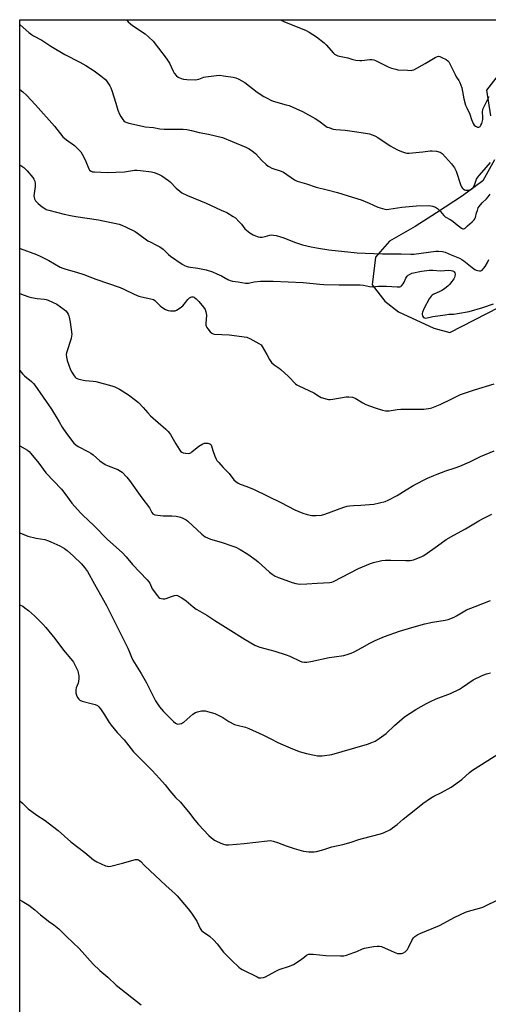
# Model space of a CAD drawing. Units: inches. Extents: x 1273768 to 1279768, y 561450 to 565449.
# Drawn here: x 1273768 to 1274022, y 564915 to 565449 of the extents above; entities that cross this region are included whole.
import ezdxf

# ---------------------------------------------------------------- set-up
doc = ezdxf.new("R2010")
doc.units = ezdxf.units.IN
doc.header["$MEASUREMENT"] = 0
doc.layers.add('NTRL-Farm Land', color=3, linetype='Continuous')
doc.layers.add('Undefined', color=1, linetype='Continuous')

msp = doc.modelspace()

# ---------------------------------------------------------------- linework, layer by layer
at = {"layer": 'NTRL-Farm Land'}
for points in [[(1273767.96, 563733.88, 0), (1273768.09, 565449.46, 0), (1274041.93, 565449.43, 0)], [(1274028.82, 565421, 0), (1274021.23, 565411.19, 0), (1274023.46, 565397.27, 0)], [(1274025.63, 565373.49, 0), (1274019.19, 565361.94, 0), (1274008.13, 565353.89, 0), (1273994.16, 565344.7, 0), (1273982.52, 565337.24, 0), (1273968.56, 565329.21, 0), (1273960.97, 565320.56, 0), (1273959.14, 565305.5, 0), (1273966.04, 565296.76, 0), (1273973.54, 565290.92, 0), (1273992.61, 565282.11, 0), (1274001.3, 565279.74, 0), (1274054.79, 565307.23, 0)]]:
    msp.add_polyline3d(points, dxfattribs=at)
at = {"layer": 'Undefined'}
for points, elevation in [([(1273825.83, 565449.45), (1273826.85, 565448.31), (1273828.06, 565447.16), (1273829.24, 565446.3), (1273836.04, 565441.72), (1273838.03, 565439.99), (1273840.33, 565437.74), (1273843.32, 565434.08), (1273847.51, 565428.5), (1273849.22, 565425.81), (1273851.29, 565421.53), (1273851.86, 565420.5), (1273853.05, 565418.94), (1273853.93, 565418.25), (1273855.51, 565417.51), (1273856.91, 565417.11), (1273858.7, 565416.98), (1273863.48, 565416.9), (1273864.32, 565417), (1273865.07, 565417.18), (1273867.82, 565418.21), (1273868.95, 565418.51), (1273874.73, 565419.21), (1273876.46, 565419.32), (1273878.51, 565419.08), (1273883.77, 565418.23), (1273885.2, 565417.92), (1273886.81, 565417.25), (1273890.14, 565415.4), (1273896.82, 565410.19), (1273900.46, 565407.82), (1273902.19, 565406.78), (1273904.23, 565405.81), (1273905.55, 565405.29), (1273912.54, 565403.33), (1273914.17, 565402.8), (1273921.39, 565399.62), (1273928.2, 565395.92), (1273930.18, 565394.57), (1273934.13, 565391.62), (1273934.84, 565391.19), (1273935.61, 565390.86), (1273938.02, 565390.1), (1273939.4, 565389.8), (1273944.56, 565389.43), (1273949.54, 565388.84), (1273955.66, 565387.94), (1273957.67, 565387.49), (1273960.73, 565386.34), (1273962.32, 565385.59), (1273969.04, 565381.05), (1273972.91, 565378.87), (1273975.06, 565377.92), (1273977.3, 565377.22), (1273978.1, 565377.11), (1273979.23, 565377.1), (1273984.7, 565377.48), (1273986.72, 565377.69), (1273990.7, 565378.27), (1273991.81, 565378.36), (1273994.12, 565378.06), (1273996.06, 565377.56), (1273996.56, 565377.29), (1273997.23, 565376.75), (1273999.08, 565374.85), (1274002.28, 565371.16), (1274003.86, 565369.14), (1274004.27, 565368.37), (1274004.71, 565367.27), (1274007.38, 565359.47), (1274007.73, 565358.68), (1274008.03, 565358.21), (1274008.59, 565357.61), (1274009.27, 565357.17), (1274010.04, 565356.98), (1274011.42, 565356.96), (1274012.22, 565357.09), (1274012.72, 565357.3), (1274013.39, 565357.81), (1274013.97, 565358.45), (1274014.67, 565359.7), (1274015.86, 565362.83), (1274016.56, 565364.06), (1274017.46, 565365.16), (1274021.13, 565369.26), (1274023.42, 565372.03)], 554), ([(1273909.54, 565449.44), (1273911.58, 565448.38), (1273923.12, 565443.7), (1273925.04, 565442.69), (1273928.97, 565440.1), (1273933.19, 565436.84), (1273934.2, 565435.83), (1273938.18, 565431.31), (1273938.81, 565430.74), (1273939.55, 565430.32), (1273940.66, 565429.93), (1273942.4, 565429.45), (1273946.01, 565428.76), (1273948.73, 565427.84), (1273950.42, 565427.52), (1273952.43, 565427.33), (1273953.58, 565427.31), (1273957.87, 565427.88), (1273959.02, 565427.82), (1273960.15, 565427.64), (1273960.97, 565427.39), (1273961.76, 565427.04), (1273967.92, 565423.83), (1273969.78, 565423.17), (1273971.96, 565422.54), (1273973.19, 565422.29), (1273978.41, 565421.98), (1273980.43, 565421.96), (1273980.98, 565422.04), (1273981.79, 565422.33), (1273987.98, 565425.71), (1273993.38, 565428.87), (1273994.67, 565429.49), (1273995.19, 565429.6), (1273995.98, 565429.47), (1273997.04, 565429.03), (1273999.41, 565427.86), (1274000.32, 565427.2), (1274000.83, 565426.51), (1274004.19, 565419.67), (1274004.86, 565418.51), (1274006.3, 565416.42), (1274006.81, 565415.39), (1274007.78, 565412.4), (1274009.03, 565406.54), (1274009.92, 565403.07), (1274010.51, 565401.63), (1274012.21, 565398.15), (1274013.18, 565395.27), (1274014.01, 565393.15), (1274014.58, 565392.23), (1274015.21, 565391.72), (1274016.42, 565391.16), (1274017.12, 565391.11), (1274017.72, 565391.51), (1274018.21, 565392.17), (1274018.64, 565393.17), (1274019.04, 565394.51), (1274019.2, 565395.32), (1274019.28, 565396.42), (1274019.14, 565399.55), (1274019.27, 565400.38), (1274019.5, 565401.21), (1274020.25, 565403.08), (1274022.75, 565407.75)], 552), ([(1273768.09, 565446.67), (1273768.16, 565446.6), (1273772.97, 565442.53), (1273774.38, 565441.43), (1273775.52, 565440.72), (1273779.93, 565438.31), (1273784.89, 565435.11), (1273792.43, 565430.59), (1273800.58, 565426.39), (1273803.76, 565424.61), (1273808.43, 565421.67), (1273812.06, 565419.05), (1273813.87, 565417.55), (1273814.48, 565416.92), (1273815.36, 565415.73), (1273816.84, 565413.5), (1273817.39, 565412.46), (1273817.89, 565411.09), (1273820.12, 565404.1), (1273821.2, 565400.35), (1273822.04, 565398.15), (1273822.8, 565396.91), (1273823.99, 565395.24), (1273824.55, 565394.59), (1273825.18, 565394.08), (1273826.11, 565393.6), (1273827.15, 565393.26), (1273834.57, 565391.59), (1273836.01, 565391.35), (1273840.6, 565390.91), (1273843.93, 565390.22), (1273846.29, 565390.1), (1273856.6, 565389.98), (1273858.63, 565389.79), (1273861.22, 565389.27), (1273865.25, 565388.3), (1273870.47, 565387.33), (1273877.93, 565385.48), (1273883.29, 565383.44), (1273890.65, 565380.21), (1273892.51, 565379.3), (1273894.23, 565378.16), (1273895.86, 565376.88), (1273899.34, 565373.01), (1273901.66, 565370.82), (1273902.78, 565369.92), (1273903.52, 565369.52), (1273904.82, 565368.96), (1273909.82, 565367.23), (1273911.17, 565366.66), (1273917.02, 565362.63), (1273918.53, 565361.8), (1273923.57, 565360.36), (1273928.79, 565358.62), (1273934.71, 565357.2), (1273940.34, 565355.7), (1273951.43, 565352.3), (1273953.32, 565351.62), (1273957.66, 565349.88), (1273962.2, 565347.77), (1273964.73, 565346.95), (1273966.16, 565346.59), (1273967.21, 565346.5), (1273968.3, 565346.58), (1273975.25, 565347.65), (1273983.33, 565348.47), (1273989.96, 565348.53), (1273991.11, 565348.46), (1273991.93, 565348.29), (1273993.49, 565347.7), (1273994.66, 565346.92), (1273996.32, 565345.29), (1273998.12, 565343.13), (1273998.81, 565342.52), (1274001.52, 565340.95), (1274002.91, 565340.03), (1274004.48, 565338.88), (1274007.63, 565336.37), (1274008.31, 565336), (1274008.78, 565335.93), (1274009.23, 565336.08), (1274009.64, 565336.38), (1274010.84, 565337.59), (1274013.47, 565339.73), (1274014.53, 565340.76), (1274014.97, 565341.43), (1274015.28, 565342.14), (1274015.86, 565344.59), (1274016.27, 565345.95), (1274016.79, 565347.27), (1274017.23, 565348.02), (1274018.89, 565350.09), (1274021.22, 565352.31), (1274022.17, 565353.37), (1274023.24, 565354.7)], 556), ([(1273768.09, 565411.55), (1273769.72, 565410.3), (1273771.66, 565408.54), (1273776.59, 565403.25), (1273786.76, 565391.63), (1273791.38, 565385.97), (1273793.27, 565384.27), (1273797.67, 565381.15), (1273798.91, 565379.97), (1273801.06, 565377.68), (1273801.9, 565376.52), (1273803.12, 565374.12), (1273803.85, 565372.49), (1273805.46, 565368.48), (1273805.92, 565367.84), (1273806.7, 565367.24), (1273807.42, 565366.95), (1273808.57, 565366.8), (1273815.38, 565366.61), (1273824.86, 565366.96), (1273830.31, 565367.74), (1273831.73, 565367.82), (1273833.51, 565367.66), (1273839.43, 565366.85), (1273840.84, 565366.5), (1273843.3, 565365.63), (1273844.36, 565365.17), (1273845.12, 565364.73), (1273848.71, 565362.22), (1273849.57, 565361.43), (1273852.81, 565358.01), (1273854.78, 565356.37), (1273855.96, 565355.58), (1273859.08, 565354.08), (1273869.07, 565349.86), (1273877.34, 565346.15), (1273880.26, 565344.73), (1273883.84, 565342.73), (1273885, 565341.87), (1273887.05, 565339.8), (1273888.22, 565338.51), (1273890.14, 565336.02), (1273890.95, 565335.22), (1273892.86, 565333.82), (1273894.58, 565332.68), (1273895.94, 565332.07), (1273897.31, 565331.64), (1273898.36, 565331.46), (1273899.45, 565331.52), (1273901.08, 565331.82), (1273903.76, 565332.57), (1273904.82, 565332.67), (1273905.64, 565332.6), (1273907.05, 565332.26), (1273911.27, 565330.98), (1273917.11, 565328.79), (1273921.45, 565327.33), (1273926.09, 565326.21), (1273930.09, 565325.41), (1273935.69, 565324.54), (1273951.09, 565322.93), (1273955.32, 565322.71), (1273964.73, 565322.4), (1273974.97, 565322.31), (1273980.13, 565322.15), (1273981.85, 565322.28), (1273993.77, 565323.78), (1273995.16, 565323.82), (1273997.4, 565323.6), (1273998.77, 565323.24), (1274002.03, 565321.78), (1274006.67, 565320.06), (1274007.85, 565319.38), (1274008.97, 565318.61), (1274013.41, 565314.96), (1274014.83, 565313.97), (1274015.59, 565313.59), (1274016.39, 565313.36), (1274017.47, 565313.2), (1274018.25, 565313.24), (1274018.91, 565313.56), (1274019.82, 565314.52), (1274020.56, 565315.59), (1274021.8, 565317.73), (1274022.49, 565319.28)], 558), ([(1273768.08, 565370.69), (1273770.13, 565369.2), (1273772.02, 565367.47), (1273775.06, 565363.88), (1273775.67, 565362.88), (1273776.09, 565361.8), (1273776.32, 565360.34), (1273776.34, 565358.88), (1273775.68, 565353.79), (1273775.74, 565352.97), (1273775.98, 565352.19), (1273776.58, 565351.24), (1273778.03, 565349.74), (1273780.07, 565347.98), (1273781.52, 565346.93), (1273782.34, 565346.53), (1273783.76, 565346.09), (1273792.13, 565343.95), (1273795.53, 565343.19), (1273798.41, 565342.65), (1273810.63, 565340.83), (1273813.25, 565340.38), (1273819.46, 565339.1), (1273821.99, 565338.4), (1273823.37, 565337.93), (1273825.72, 565336.86), (1273830.52, 565334.47), (1273831.96, 565333.53), (1273837.47, 565329.52), (1273838.76, 565328.81), (1273842.22, 565327.15), (1273843.93, 565326.14), (1273845.78, 565324.84), (1273848.68, 565322.04), (1273849.83, 565321.09), (1273856.1, 565316.83), (1273857.33, 565316.14), (1273858.34, 565315.69), (1273859.43, 565315.4), (1273864.61, 565314.61), (1273869.21, 565313.71), (1273872.49, 565312.59), (1273874.89, 565311.59), (1273877.38, 565310.42), (1273880.86, 565308.52), (1273882.11, 565307.96), (1273883.35, 565307.64), (1273886.5, 565307.22), (1273890.55, 565306.49), (1273891.36, 565306.44), (1273892.09, 565306.5), (1273895.15, 565307.19), (1273898.53, 565307.61), (1273905.56, 565307.57), (1273921.85, 565306.82), (1273927.28, 565306.3), (1273930.78, 565305.87), (1273933.03, 565305.7), (1273941.34, 565305.61), (1273952.68, 565305.6), (1273954.43, 565305.43), (1273957.74, 565304.65), (1273959.33, 565304.43), (1273962.66, 565304.82), (1273965.31, 565304.89), (1273966.99, 565304.84), (1273972.84, 565304.39), (1273973.7, 565304.39), (1273974.23, 565304.48), (1273974.69, 565304.69), (1273975.09, 565305.03), (1273975.95, 565306.12), (1273976.55, 565307.1), (1273977.52, 565309.19), (1273978.24, 565310.22), (1273978.82, 565310.75), (1273979.49, 565311.23), (1273980.71, 565311.82), (1273986, 565313.01), (1273990.3, 565313.53), (1273992.2, 565313.54), (1273996.29, 565313.25), (1274000.62, 565313.44), (1274002.06, 565313.38), (1274002.87, 565313.18), (1274003.36, 565312.97), (1274003.74, 565312.69), (1274004.09, 565312.15), (1274004.21, 565311.39), (1274004.12, 565310.31), (1274003.9, 565309.52), (1274003.49, 565308.75), (1274002.44, 565307.33), (1274001.13, 565305.73), (1274000.28, 565304.91), (1273998.68, 565303.6), (1273997.36, 565302.67), (1273995.95, 565301.87), (1273992.26, 565300.28), (1273991.78, 565299.97), (1273991.15, 565299.39), (1273990.14, 565297.94), (1273987.34, 565292.95), (1273986.43, 565290.79), (1273986.25, 565289.98), (1273986.27, 565289.47), (1273986.53, 565288.75), (1273987.09, 565287.92), (1273987.66, 565287.57), (1273988.33, 565287.52), (1273992.06, 565288.35), (1273998.75, 565289.36), (1274000.79, 565289.6), (1274003.55, 565289.73), (1274005.57, 565290.04), (1274011.88, 565291.16), (1274019.3, 565293.25), (1274024.99, 565295.25)], 560), ([(1273768.08, 565325.41), (1273768.29, 565325.31), (1273777.03, 565321.97), (1273779.44, 565320.95), (1273783.74, 565318.68), (1273789.85, 565315.23), (1273791.37, 565314.52), (1273792.92, 565314.01), (1273798.71, 565312.44), (1273802.81, 565311.15), (1273809.24, 565308.71), (1273822.49, 565304.05), (1273824.38, 565303.28), (1273830.04, 565300.42), (1273832.64, 565299.34), (1273834.03, 565298.97), (1273839.18, 565297.96), (1273840.54, 565297.53), (1273841.2, 565297.15), (1273841.66, 565296.78), (1273844.2, 565294.23), (1273845.1, 565293.46), (1273847.11, 565292.22), (1273848.43, 565291.63), (1273849.78, 565291.41), (1273851.44, 565291.38), (1273852.24, 565291.5), (1273853.03, 565291.83), (1273855.04, 565293.1), (1273856.45, 565294.17), (1273857.22, 565295.03), (1273859.14, 565297.58), (1273859.73, 565298.21), (1273860.16, 565298.55), (1273860.87, 565298.92), (1273861.33, 565299.02), (1273862.05, 565298.99), (1273862.55, 565298.82), (1273863.03, 565298.55), (1273863.7, 565298.02), (1273865.14, 565296.59), (1273867.77, 565293.36), (1273868.56, 565292.14), (1273868.99, 565290.82), (1273869.25, 565289.15), (1273868.97, 565284.59), (1273868.99, 565283.73), (1273869.09, 565283.19), (1273869.47, 565282.44), (1273869.99, 565281.73), (1273871.33, 565280.13), (1273872.15, 565279.31), (1273872.86, 565278.91), (1273873.67, 565278.74), (1273881.53, 565278.36), (1273891.11, 565277.1), (1273891.94, 565276.85), (1273892.74, 565276.49), (1273897.7, 565273.8), (1273898.89, 565272.97), (1273899.6, 565272.08), (1273902.13, 565267.83), (1273903.45, 565265.02), (1273904.66, 565263.48), (1273906.06, 565262.11), (1273908.78, 565260.38), (1273909.7, 565259.65), (1273913.76, 565255.75), (1273917.63, 565251.82), (1273918.31, 565251.3), (1273919.35, 565250.72), (1273927.53, 565246.86), (1273930.54, 565244.96), (1273931.59, 565244.42), (1273934.72, 565243.52), (1273935.58, 565243.35), (1273936.44, 565243.29), (1273937.87, 565243.47), (1273945.05, 565244.78), (1273946.52, 565244.79), (1273948.56, 565244.57), (1273949.12, 565244.42), (1273949.89, 565244.08), (1273954.05, 565241.47), (1273955.85, 565240.58), (1273960.83, 565238.75), (1273964.73, 565237.52), (1273966.41, 565237.16), (1273967.5, 565237.1), (1273968.37, 565237.16), (1273972.81, 565237.85), (1273974.73, 565238.04), (1273983.49, 565238.14), (1273987.15, 565238.11), (1273989.68, 565238.36), (1273990.79, 565238.59), (1273991.63, 565238.85), (1273996.01, 565240.63), (1274002.35, 565243.77), (1274007.19, 565245.97), (1274014.74, 565248.62), (1274025.4, 565251.89)], 562), ([(1273768.08, 565300.82), (1273770.37, 565299.91), (1273772.88, 565299.07), (1273774.29, 565298.69), (1273777.43, 565298.21), (1273781.24, 565297.81), (1273782.35, 565297.6), (1273783.42, 565297.23), (1273788.08, 565294.98), (1273792.05, 565292.25), (1273793.08, 565291.38), (1273793.76, 565290.53), (1273794.32, 565289.6), (1273794.64, 565288.8), (1273794.88, 565287.95), (1273795.4, 565285.33), (1273796.18, 565278.66), (1273796.14, 565277.8), (1273795.8, 565276.37), (1273793.32, 565268.59), (1273793.21, 565267.76), (1273793.32, 565266.38), (1273793.73, 565264.51), (1273795.49, 565259.5), (1273796.23, 565258.22), (1273797.53, 565256.24), (1273798.05, 565255.54), (1273798.66, 565254.96), (1273799.15, 565254.7), (1273799.98, 565254.43), (1273803.48, 565253.66), (1273807.84, 565253.34), (1273809.28, 565253.13), (1273817.89, 565250.82), (1273819.5, 565250.17), (1273822.1, 565248.93), (1273827.05, 565245.88), (1273830.84, 565242.99), (1273832.45, 565241.67), (1273835.01, 565238.98), (1273837.46, 565236.02), (1273838.88, 565234.5), (1273847.23, 565227.21), (1273848.48, 565225.99), (1273849.22, 565225.1), (1273849.7, 565224.38), (1273852.6, 565219.34), (1273854.46, 565216.39), (1273855.28, 565215.23), (1273855.88, 565214.69), (1273856.62, 565214.39), (1273858.01, 565214.17), (1273859.43, 565214.08), (1273860.23, 565214.19), (1273860.73, 565214.42), (1273861.44, 565214.9), (1273865.11, 565217.93), (1273867.38, 565219.24), (1273868.17, 565219.55), (1273868.98, 565219.66), (1273870.07, 565219.57), (1273871.08, 565219.27), (1273871.6, 565218.88), (1273871.97, 565218.27), (1273872.8, 565215.65), (1273873.91, 565212.6), (1273874.57, 565210.98), (1273875, 565210.23), (1273875.92, 565209.1), (1273878.28, 565206.51), (1273881.63, 565203.16), (1273884.21, 565199.72), (1273885.29, 565198.75), (1273886.46, 565197.89), (1273887.5, 565197.35), (1273891.15, 565196.1), (1273895.11, 565194.48), (1273909.65, 565187.48), (1273917.27, 565183.49), (1273921.65, 565181.73), (1273923.89, 565180.97), (1273926.52, 565180.46), (1273928.86, 565180.44), (1273931.77, 565180.61), (1273933.45, 565181.06), (1273943.8, 565184.83), (1273945.71, 565185.43), (1273946.82, 565185.61), (1273949.07, 565185.82), (1273953.01, 565186), (1273960.15, 565186.52), (1273963.24, 565187.17), (1273966.27, 565187.98), (1273967.85, 565188.71), (1273972.72, 565191.27), (1273977.65, 565194.39), (1273981.84, 565196.88), (1273989.15, 565200.62), (1273992.62, 565202.15), (1273994.5, 565202.89), (1273999.12, 565204.56), (1274004.17, 565206.16), (1274006.83, 565207.13), (1274012.11, 565209.51), (1274017.96, 565212.44), (1274025.43, 565215.54)], 564), ([(1273768.07, 565258.99), (1273769.56, 565257.21), (1273770.6, 565256.22), (1273774.34, 565253.19), (1273775.52, 565252.06), (1273776.24, 565251.17), (1273785.19, 565238.03), (1273789.29, 565231.12), (1273791.05, 565228.35), (1273793.4, 565224.92), (1273797.35, 565219.65), (1273798.36, 565218.7), (1273799.72, 565217.74), (1273805.32, 565214.87), (1273806.62, 565214.13), (1273807.75, 565213.26), (1273811.48, 565210.11), (1273814.35, 565208.08), (1273815.93, 565207.3), (1273821.2, 565205.3), (1273822.7, 565204.49), (1273823.63, 565203.82), (1273826.1, 565201.25), (1273827.61, 565199.41), (1273834.29, 565189.92), (1273838.36, 565184.5), (1273838.98, 565183.5), (1273839.67, 565181.93), (1273840.13, 565181.32), (1273840.56, 565181.06), (1273841.33, 565180.81), (1273844.44, 565180.3), (1273845.89, 565180.23), (1273850.58, 565180.22), (1273852.9, 565179.96), (1273855.19, 565179.55), (1273856.52, 565178.99), (1273858.28, 565177.97), (1273859.19, 565177.29), (1273866.8, 565170.21), (1273867.69, 565169.46), (1273868.58, 565168.84), (1273869.78, 565168.19), (1273871.45, 565167.57), (1273877.36, 565165.92), (1273883.66, 565163.79), (1273885.25, 565163.13), (1273887.56, 565161.96), (1273891.82, 565159.39), (1273896.25, 565156.15), (1273897.34, 565155.25), (1273903.57, 565149.61), (1273904.95, 565148.49), (1273906.6, 565147.52), (1273908.43, 565146.7), (1273915.8, 565143.97), (1273917.71, 565143.5), (1273919.92, 565143.14), (1273923.72, 565143.2), (1273929.36, 565143.67), (1273936.23, 565144.06), (1273937.3, 565144.25), (1273938.27, 565144.63), (1273951.7, 565151.62), (1273958.29, 565154.34), (1273959.96, 565154.93), (1273964.5, 565155.91), (1273966.43, 565156.17), (1273969.3, 565156.16), (1273977.51, 565155.88), (1273979.86, 565155.98), (1273980.73, 565156.13), (1273981.58, 565156.37), (1273985.76, 565157.97), (1273986.83, 565158.46), (1273987.83, 565159.09), (1273994.57, 565163.95), (1273999.39, 565167.29), (1274003.5, 565169.72), (1274009.93, 565173.13), (1274017.07, 565177.51), (1274019.14, 565178.58), (1274024.17, 565181.01)], 566), ([(1273768.07, 565218.27), (1273772.13, 565215.8), (1273773.03, 565215.1), (1273774.07, 565214.11), (1273778.36, 565208.72), (1273782.12, 565203.58), (1273790.71, 565194.69), (1273792.53, 565192.37), (1273796.32, 565187.1), (1273800.98, 565181.84), (1273802.19, 565180.59), (1273805.1, 565177.92), (1273808.44, 565174.7), (1273815.64, 565167.34), (1273823.59, 565160.32), (1273825.75, 565157.97), (1273829.13, 565153.85), (1273837.04, 565145.52), (1273837.98, 565144.41), (1273838.52, 565143.61), (1273839.92, 565140.65), (1273840.52, 565139.67), (1273842.58, 565136.89), (1273843.53, 565135.88), (1273843.98, 565135.6), (1273844.76, 565135.35), (1273845.87, 565135.16), (1273846.7, 565135.14), (1273847.49, 565135.3), (1273850.38, 565136.49), (1273852.01, 565137.03), (1273852.8, 565137.1), (1273853.58, 565136.89), (1273855.87, 565135.65), (1273858.36, 565134.11), (1273862.05, 565130.78), (1273863.68, 565129.63), (1273865.61, 565128.45), (1273869.53, 565126.27), (1273873.92, 565123.48), (1273881.03, 565118.79), (1273890.25, 565113.06), (1273895.46, 565110), (1273896.82, 565109.4), (1273898.2, 565108.92), (1273906.4, 565106.68), (1273912.51, 565104.82), (1273914.59, 565103.98), (1273919.7, 565101.55), (1273921.07, 565100.98), (1273922.43, 565100.72), (1273923.81, 565100.71), (1273925.86, 565101.09), (1273935.85, 565103.28), (1273938.58, 565103.76), (1273943.76, 565104.41), (1273946.24, 565105.06), (1273947.85, 565105.61), (1273949.44, 565106.37), (1273953.85, 565108.7), (1273957.9, 565111.07), (1273960.77, 565112.58), (1273965.94, 565114.64), (1273974.11, 565117.58), (1273980.64, 565119.65), (1273987.69, 565121.67), (1273991.92, 565122.49), (1273998.81, 565123.51), (1274000.48, 565124.02), (1274003.74, 565125.28), (1274005.02, 565125.92), (1274008.6, 565128.18), (1274010.34, 565129.14), (1274015.07, 565131.04), (1274023.48, 565134.23)], 568), ([(1273768.07, 565171), (1273772.38, 565169.16), (1273776.88, 565168.08), (1273781.56, 565167.28), (1273783.51, 565166.69), (1273784.87, 565166.15), (1273789.82, 565163.89), (1273792.32, 565162.45), (1273793.7, 565161.42), (1273797.17, 565158.33), (1273801.41, 565154.13), (1273803.12, 565152.07), (1273804.67, 565149.91), (1273808.58, 565143.1), (1273814.97, 565131.57), (1273826.66, 565108.41), (1273827.26, 565107.06), (1273828.59, 565103.46), (1273829.32, 565101.83), (1273833.8, 565094.59), (1273836.72, 565089.49), (1273841.72, 565079.71), (1273843.84, 565076.58), (1273845.98, 565073.96), (1273851.47, 565068.61), (1273852.56, 565067.65), (1273853.27, 565067.27), (1273853.8, 565067.19), (1273854.62, 565067.25), (1273855.72, 565067.53), (1273856.23, 565067.77), (1273856.95, 565068.27), (1273861.87, 565072.51), (1273863.28, 565073.51), (1273864.36, 565073.89), (1273866.64, 565074.36), (1273867.79, 565074.44), (1273868.65, 565074.33), (1273871.79, 565073.49), (1273873.75, 565072.85), (1273878.16, 565070.66), (1273881.51, 565068.62), (1273884.54, 565067.02), (1273885.87, 565066.56), (1273890.41, 565065.5), (1273892.34, 565064.83), (1273899.95, 565061.33), (1273904.19, 565059.24), (1273907.73, 565057.34), (1273909.58, 565056.47), (1273914.66, 565054.21), (1273919.66, 565052.37), (1273923.6, 565051.18), (1273927.87, 565050.25), (1273929.58, 565049.96), (1273930.7, 565049.89), (1273932.1, 565049.91), (1273937.25, 565050.68), (1273942.85, 565052.23), (1273956.6, 565056.3), (1273959.01, 565057.18), (1273960.81, 565057.98), (1273963.01, 565059.36), (1273966.81, 565062), (1273971.4, 565066.41), (1273976.69, 565071.05), (1273982.84, 565075.12), (1273988.74, 565078.4), (1273990.82, 565079.47), (1273994.01, 565080.86), (1274001.67, 565083.81), (1274006.51, 565086.13), (1274008.3, 565087.17), (1274013.95, 565091.13), (1274018.92, 565093.56), (1274021.16, 565094.37), (1274023.36, 565095.01)], 570), ([(1273768.06, 565131.94), (1273769.62, 565131.14), (1273770.83, 565130.32), (1273772.66, 565128.88), (1273775.98, 565125.96), (1273780.6, 565121.38), (1273782.19, 565119.64), (1273787.02, 565113.64), (1273791.7, 565107.27), (1273796.58, 565101.49), (1273797.1, 565100.78), (1273797.68, 565099.77), (1273799.45, 565096.08), (1273799.77, 565095.01), (1273800.06, 565093.38), (1273800.1, 565091.99), (1273799.94, 565090.34), (1273799.64, 565089.32), (1273798.63, 565086.8), (1273798.42, 565085.75), (1273798.34, 565084.69), (1273798.43, 565083.89), (1273798.79, 565082.84), (1273799.38, 565081.56), (1273799.96, 565080.64), (1273800.58, 565080.13), (1273801.9, 565079.56), (1273807.54, 565078.24), (1273808.89, 565077.83), (1273810.1, 565077.2), (1273810.95, 565076.51), (1273811.83, 565075.37), (1273813.95, 565072.23), (1273816.54, 565068.08), (1273817.53, 565066.66), (1273820.91, 565062.61), (1273824.56, 565058.56), (1273829.68, 565052.05), (1273839.86, 565041.91), (1273843.82, 565037.7), (1273846.85, 565034.17), (1273849.38, 565030.86), (1273851.5, 565028.34), (1273852.5, 565027.28), (1273855.14, 565024.78), (1273857.64, 565021.94), (1273859.55, 565019.61), (1273863.02, 565014.99), (1273865, 565012.59), (1273870.63, 565006.75), (1273872.08, 565005.41), (1273873.65, 565004.25), (1273875.1, 565003.39), (1273878.08, 565002.14), (1273879.73, 565001.64), (1273881.48, 565001.64), (1273889.77, 565002.36), (1273902.33, 565003.87), (1273904.06, 565003.94), (1273905.42, 565003.64), (1273907.85, 565002.86), (1273912.49, 565001.09), (1273916.85, 564999.63), (1273921.91, 564998.23), (1273923.34, 564997.97), (1273924.81, 564997.89), (1273927.76, 564997.88), (1273928.93, 564998.01), (1273932.41, 564998.89), (1273937.36, 565000.51), (1273943.35, 565001.91), (1273947.86, 565003.08), (1273952, 565004.52), (1273953.94, 565005.08), (1273963.73, 565007.59), (1273965.38, 565008.22), (1273969.08, 565010.02), (1273970.29, 565010.79), (1273972.78, 565012.7), (1273976.03, 565015.58), (1273979.38, 565018.36), (1273982.96, 565020.99), (1273986.78, 565024.06), (1273990.83, 565027.05), (1273992.6, 565028.09), (1273996.91, 565030.13), (1274002.05, 565032.96), (1274007.85, 565037.17), (1274012.08, 565040.9), (1274013.61, 565042.08), (1274021.97, 565047.46), (1274030.79, 565053)], 572), ([(1273768.06, 565025.57), (1273769.49, 565024.34), (1273771.75, 565021.9), (1273772.59, 565021.15), (1273777.29, 565017.8), (1273781.82, 565014.81), (1273783.48, 565013.61), (1273788.85, 565009.34), (1273795.75, 565003.18), (1273803.25, 564997.51), (1273807.95, 564993.52), (1273808.82, 564992.93), (1273809.88, 564992.38), (1273814.51, 564990.26), (1273815.34, 564990), (1273815.9, 564989.94), (1273817.35, 564990.14), (1273823.77, 564991.63), (1273830.81, 564993.61), (1273831.36, 564993.67), (1273831.88, 564993.61), (1273832.35, 564993.43), (1273833.04, 564993.05), (1273833.69, 564992.52), (1273835.76, 564990.45), (1273847.23, 564979.63), (1273852.34, 564975.05), (1273853.4, 564974), (1273859.41, 564966.94), (1273861.25, 564964.61), (1273864.12, 564960.2), (1273865.96, 564956.18), (1273866.67, 564955.11), (1273867.42, 564954.43), (1273870.88, 564952.01), (1273873.37, 564949.95), (1273875.11, 564947.91), (1273878.56, 564943.45), (1273883.01, 564938.79), (1273886.92, 564935.32), (1273887.82, 564934.59), (1273888.74, 564933.98), (1273896.72, 564929.93), (1273897.77, 564929.53), (1273898.85, 564929.43), (1273900.21, 564929.63), (1273901.27, 564930.04), (1273906.88, 564933.15), (1273908.7, 564934.06), (1273914.33, 564935.83), (1273916.55, 564936.67), (1273918.04, 564937.59), (1273920.92, 564939.63), (1273922.08, 564940.52), (1273923.54, 564941.82), (1273924.25, 564942.21), (1273924.78, 564942.34), (1273925.65, 564942.39), (1273927.13, 564942.3), (1273934.07, 564941.64), (1273942.06, 564941.44), (1273943.83, 564941.47), (1273945.26, 564941.8), (1273949.2, 564943.19), (1273950.86, 564943.82), (1273953.96, 564945.16), (1273955.03, 564945.53), (1273959.85, 564946.52), (1273961.84, 564946.69), (1273963.24, 564946.64), (1273964.35, 564946.4), (1273971.08, 564943.37), (1273972.9, 564942.7), (1273973.45, 564942.61), (1273974.28, 564942.6), (1273975.12, 564942.68), (1273975.91, 564942.89), (1273977.11, 564943.64), (1273977.75, 564944.21), (1273978.29, 564944.86), (1273978.85, 564945.85), (1273980.7, 564949.69), (1273981.57, 564951.08), (1273982.38, 564951.83), (1273984, 564952.95), (1273985.56, 564953.73), (1273995.78, 564957.92), (1274004.14, 564962.34), (1274009.89, 564965.14), (1274011.53, 564965.7), (1274017.42, 564967.25), (1274019.17, 564967.88), (1274028.43, 564972.4)], 574)]:
    msp.add_lwpolyline(points, dxfattribs=dict(at, elevation=elevation))
msp.add_polyline3d([(1273768.05, 564971.85, 576), (1273769.3, 564971.13, 576), (1273772.97, 564968.86, 576), (1273776.26, 564966.38, 576), (1273779.25, 564963.69, 576), (1273782.44, 564961.04, 576), (1273783.62, 564960.16, 576), (1273786.54, 564958.21, 576), (1273789.2, 564956.02, 576), (1273793.35, 564951.81, 576), (1273800.25, 564945.32, 576), (1273807.85, 564936.91, 576), (1273811.4, 564933.44, 576), (1273815.71, 564929.73, 576), (1273820.38, 564925.52, 576), (1273833.9, 564914.73, 576)], dxfattribs=at)

doc.saveas('drawing.dxf')
